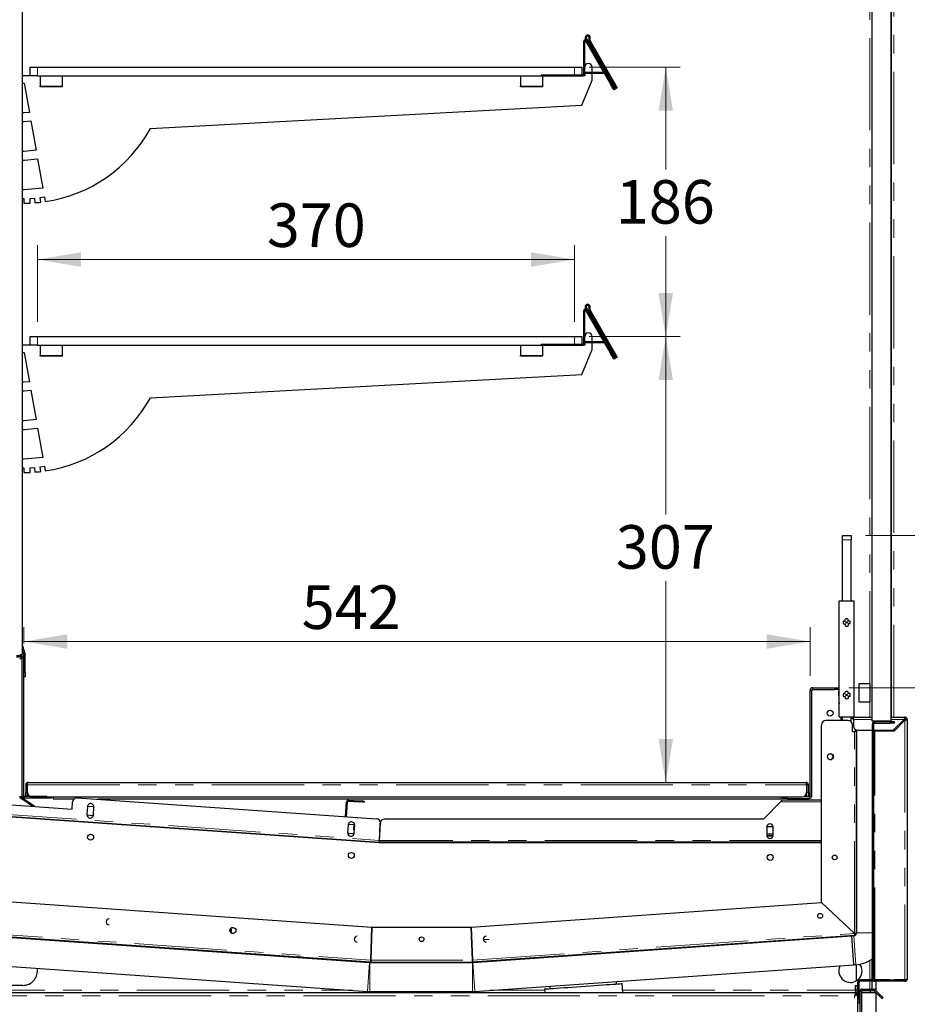
# Model space of a CAD drawing. Units: millimetres. Extents: x 0 to 586, y 0 to 420.
# Drawn here: x 37 to 98, y 138 to 206 of the extents above; entities that cross this region are included whole.
import ezdxf

# ---------------------------------------------------------------- set-up
doc = ezdxf.new("R2010")
doc.units = ezdxf.units.MM
doc.linetypes.add('PHANTOM', pattern=[12.7, 6.35, -1.27, 1.27, -1.27, 1.27, -1.27])
doc.styles.add('SLDTEXTSTYLE0', font='TXT', dxfattribs={"width": 0.605})
doc.dimstyles.new('SLDDIMSTYLE2', dxfattribs={"dimtxt": 3, "dimasz": 3, "dimexe": 0, "dimexo": 0.0625, "dimgap": 0.75, "dimtad": 0, "dimtih": 1, "dimtoh": 1, "dimdec": 0, "dimlfac": 10, "dimrnd": 1e-09, "dimzin": 12, "dimdsep": 46, "dimtxsty": 'SLDTEXTSTYLE0', "dimsah": 1, "dimcen": 0.09, "dimadec": 0, "dimazin": 3, "dimtfac": 1, "dimtofl": 0, "dimtmove": 0, "dimatfit": 3, "dimfxl": 0, "dimfrac": 2, "dimtolj": 1, "dimtzin": 12, "dimarcsym": 0})
doc.dimstyles.new('SLDDIMSTYLE3', dxfattribs={"dimtxt": 3, "dimasz": 3, "dimexe": 0, "dimexo": 0.0625, "dimgap": 0.75, "dimtad": 0, "dimtih": 1, "dimtoh": 1, "dimdec": 1, "dimlfac": 10, "dimrnd": 1e-09, "dimzin": 12, "dimdsep": 46, "dimtxsty": 'SLDTEXTSTYLE0', "dimsah": 1, "dimcen": 0.09, "dimadec": 0, "dimazin": 3, "dimtfac": 1, "dimtofl": 0, "dimtmove": 0, "dimatfit": 3, "dimfxl": 0, "dimfrac": 2, "dimtolj": 1, "dimtzin": 12, "dimarcsym": 0})
doc.dimstyles.new('SLDDIMSTYLE4', dxfattribs={"dimtxt": 3, "dimasz": 3, "dimexe": 0, "dimexo": 0.0625, "dimgap": 0.75, "dimtad": 0, "dimtih": 1, "dimtoh": 1, "dimdec": 1, "dimlfac": 10, "dimrnd": 1e-09, "dimzin": 12, "dimdsep": 46, "dimtxsty": 'SLDTEXTSTYLE0', "dimsah": 1, "dimcen": 0.09, "dimadec": 0, "dimazin": 3, "dimtfac": 1, "dimtmove": 0, "dimatfit": 0, "dimfxl": 0, "dimfrac": 2, "dimtolj": 1, "dimtzin": 12, "dimarcsym": 0})

# ---------------------------------------------------------------- blocks, each defined once
blk = doc.blocks.new('_D_12')
at = {"color": 7, "linetype": 'Continuous', "lineweight": 18}
for p, q in [((38.072, 185.4), (38.072, 190.7)), ((75.072, 185.4), (75.072, 190.7)), ((38.072, 189.7), (75.072, 189.7))]:
    blk.add_line(p, q, dxfattribs=at)
for points in [[(38.072, 189.7), (41.072, 189.2), (41.072, 190.2)], [(75.072, 189.7), (72.072, 190.2), (72.072, 189.2)]]:
    blk.add_solid(points, dxfattribs=at)
at = {"color": 7, "linetype": 'Continuous', "lineweight": 18, "insert": (53.875, 193.567), "char_height": 3, "attachment_point": 1, "style": 'SLDTEXTSTYLE0'}
blk.add_mtext('370', dxfattribs=at)
blk = doc.blocks.new('_D_13')
at = {"color": 7, "linetype": 'Continuous', "lineweight": 18}
for p, q in [((76.072, 202.95), (82.35, 202.95)), ((81.35, 202.95), (81.35, 195.91)), ((81.35, 184.4), (81.35, 191.306)), ((76.072, 184.4), (82.35, 184.4))]:
    blk.add_line(p, q, dxfattribs=at)
for points in [[(81.35, 202.95), (80.85, 199.95), (81.85, 199.95)], [(81.35, 184.4), (81.85, 187.4), (80.85, 187.4)]]:
    blk.add_solid(points, dxfattribs=at)
at = {"color": 7, "linetype": 'Continuous', "lineweight": 18, "insert": (77.913, 195.173), "char_height": 3, "attachment_point": 1, "style": 'SLDTEXTSTYLE0'}
blk.add_mtext('186', dxfattribs=at)
blk = doc.blocks.new('_D_14')
at = {"color": 7, "linetype": 'Continuous', "lineweight": 18}
for p, q in [((37.132, 163.24), (37.132, 164.386)), ((91.292, 161.02), (91.292, 164.386)), ((37.132, 163.386), (91.292, 163.386))]:
    blk.add_line(p, q, dxfattribs=at)
for points in [[(37.132, 163.386), (40.132, 162.886), (40.132, 163.886)], [(91.292, 163.386), (88.292, 163.886), (88.292, 162.886)]]:
    blk.add_solid(points, dxfattribs=at)
at = {"color": 7, "linetype": 'Continuous', "lineweight": 18, "insert": (56.28, 167.253), "char_height": 3, "attachment_point": 1, "style": 'SLDTEXTSTYLE0'}
blk.add_mtext('542', dxfattribs=at)
blk = doc.blocks.new('_D_15')
at = {"color": 7, "linetype": 'Continuous', "lineweight": 18}
for p, q in [((107.509, 170.7), (107.509, 176.7)), ((95.112, 170.7), (108.509, 170.7)), ((93.962, 160.2), (108.509, 160.2)), ((107.509, 160.2), (107.509, 154.2))]:
    blk.add_line(p, q, dxfattribs=at)
for points in [[(107.509, 170.7), (108.009, 173.7), (107.009, 173.7)], [(107.509, 160.2), (107.009, 157.2), (108.009, 157.2)]]:
    blk.add_solid(points, dxfattribs=at)
at = {"color": 7, "linetype": 'Continuous', "lineweight": 18, "insert": (104.071, 167.34), "char_height": 3, "attachment_point": 1, "style": 'SLDTEXTSTYLE0'}
blk.add_mtext('105', dxfattribs=at)
blk = doc.blocks.new('_D_16')
at = {"color": 7, "linetype": 'Continuous', "lineweight": 18}
for p, q in [((76.072, 184.4), (82.35, 184.4)), ((81.35, 184.4), (81.35, 172.139)), ((81.35, 153.68), (81.35, 167.535))]:
    blk.add_line(p, q, dxfattribs=at)
for points in [[(81.35, 184.4), (80.85, 181.4), (81.85, 181.4)], [(81.35, 153.68), (81.85, 156.68), (80.85, 156.68)]]:
    blk.add_solid(points, dxfattribs=at)
at = {"color": 7, "linetype": 'Continuous', "lineweight": 18, "insert": (77.913, 171.402), "char_height": 3, "attachment_point": 1, "style": 'SLDTEXTSTYLE0'}
blk.add_mtext('307', dxfattribs=at)

msp = doc.modelspace()

# ---------------------------------------------------------------- linework, layer by layer
at = {"color": 7, "linetype": 'Continuous', "lineweight": 25}
for p, q in [((96.872, 157.9), (96.872, 288.4)), ((95.572, 157.9), (95.572, 288.2)), ((96.892, 158.18), (96.892, 278.8)), ((37.032, 275.1), (37.032, 162.5)), ((75.888, 204.789), (75.823, 204.902)), ((77.896, 201.451), (75.883, 204.937)), ((75.702, 202.45), (75.702, 204.739)), ((75.772, 202.45), (75.772, 204.739)), ((75.828, 204.754), (77.522, 201.819)), ((75.888, 204.789), (77.582, 201.854)), ((76.076, 204.723), (77.948, 201.481)), ((76.137, 204.758), (78.008, 201.516)), ((37.572, 202.35), (37.572, 202.95)), ((37.572, 202.95), (38.072, 202.95)), ((38.072, 202.95), (75.072, 202.95)), ((75.072, 202.95), (75.572, 202.95)), ((75.572, 202.95), (75.572, 202.42)), ((76.272, 202.58), (76.272, 202.95)), ((37.572, 202.35), (37.032, 202.35)), ((38.072, 202.35), (37.572, 202.35)), ((38.072, 202.35), (75.072, 202.35)), ((38.272, 202.35), (38.272, 201.65)), ((39.772, 202.35), (39.772, 201.65)), ((71.356, 202.35), (71.356, 201.65)), ((72.772, 202.42), (75.672, 202.42)), ((72.772, 202.35), (75.672, 202.35)), ((72.856, 202.35), (72.856, 201.65)), ((75.772, 202.35), (75.672, 202.35)), ((75.772, 202.45), (75.772, 202.35)), ((77.082, 202.58), (75.8, 202.58)), ((75.8, 202.51), (75.8, 202.58)), ((77.105, 202.51), (75.8, 202.51)), ((76.272, 202.05), (76.272, 202.51)), ((37.032, 201.85), (37.172, 201.85)), ((37.172, 201.85), (37.527, 199.836)), ((38.272, 201.6), (38.272, 201.65)), ((39.772, 201.6), (38.272, 201.6)), ((39.772, 201.65), (39.772, 201.6)), ((71.356, 201.6), (71.356, 201.65)), ((72.856, 201.6), (71.356, 201.6)), ((72.856, 201.65), (72.856, 201.6)), ((75.572, 200.338), (76.272, 202.05)), ((77.835, 201.416), (77.799, 201.479)), ((77.835, 201.416), (77.896, 201.451)), ((77.948, 201.481), (78.008, 201.516)), ((77.832, 201.421), (77.772, 201.386)), ((45.856, 198.73), (75.572, 200.338)), ((37.172, 199.801), (37.032, 199.801)), ((37.527, 199.836), (37.172, 199.801)), ((37.032, 199.2), (37.172, 199.2)), ((37.172, 199.2), (37.631, 199.245)), ((37.631, 199.245), (37.986, 197.229)), ((37.172, 197.15), (37.032, 197.15)), ((37.986, 197.229), (37.172, 197.15)), ((37.032, 196.55), (37.182, 196.55)), ((37.182, 196.55), (38.091, 196.638)), ((38.091, 196.638), (38.448, 194.614)), ((37.172, 194.491), (37.032, 194.491)), ((38.448, 194.614), (37.172, 194.491)), ((38.257, 193.969), (38.552, 194.021)), ((38.552, 194.021), (38.611, 193.688)), ((37.032, 193.9), (37.147, 193.9)), ((37.147, 193.9), (37.147, 193.58)), ((37.147, 193.58), (37.579, 193.591)), ((37.566, 193.905), (37.864, 193.931)), ((37.579, 193.591), (37.566, 193.905)), ((37.864, 193.931), (37.893, 193.609)), ((38.299, 193.647), (38.257, 193.969)), ((75.702, 183.9), (75.702, 186.189)), ((75.772, 183.9), (75.772, 186.189)), ((75.888, 186.239), (75.823, 186.352)), ((75.828, 186.204), (77.522, 183.269)), ((77.896, 182.901), (75.883, 186.387)), ((75.888, 186.239), (77.582, 183.304)), ((76.076, 186.173), (77.948, 182.931)), ((76.137, 186.208), (78.008, 182.966)), ((37.572, 183.8), (37.572, 184.4)), ((37.572, 184.4), (38.072, 184.4)), ((38.072, 184.4), (75.072, 184.4)), ((72.772, 183.87), (75.672, 183.87)), ((75.072, 184.4), (75.572, 184.4)), ((75.572, 184.4), (75.572, 183.87)), ((75.772, 183.9), (75.772, 183.8)), ((75.8, 183.96), (75.8, 184.03)), ((77.082, 184.03), (75.8, 184.03)), ((77.105, 183.96), (75.8, 183.96)), ((76.272, 184.03), (76.272, 184.4)), ((76.272, 183.5), (76.272, 183.96)), ((37.572, 183.8), (37.032, 183.8)), ((37.032, 183.3), (37.172, 183.3)), ((37.172, 183.3), (37.527, 181.286)), ((38.072, 183.8), (37.572, 183.8)), ((38.072, 183.8), (75.072, 183.8)), ((38.272, 183.8), (38.272, 183.1)), ((39.772, 183.8), (39.772, 183.1)), ((71.356, 183.8), (71.356, 183.1)), ((72.772, 183.8), (75.672, 183.8)), ((72.856, 183.8), (72.856, 183.1)), ((75.572, 181.788), (76.272, 183.5)), ((75.772, 183.8), (75.672, 183.8)), ((38.272, 183.05), (38.272, 183.1)), ((39.772, 183.05), (38.272, 183.05)), ((39.772, 183.1), (39.772, 183.05)), ((71.356, 183.05), (71.356, 183.1)), ((72.856, 183.05), (71.356, 183.05)), ((72.856, 183.1), (72.856, 183.05)), ((77.832, 182.871), (77.772, 182.836)), ((77.835, 182.866), (77.799, 182.929)), ((77.835, 182.866), (77.896, 182.901)), ((77.948, 182.931), (78.008, 182.966)), ((45.856, 180.18), (75.572, 181.788)), ((37.172, 181.251), (37.032, 181.251)), ((37.527, 181.286), (37.172, 181.251)), ((37.032, 180.65), (37.172, 180.65)), ((37.172, 180.65), (37.631, 180.695)), ((37.631, 180.695), (37.986, 178.679)), ((37.172, 178.6), (37.032, 178.6)), ((37.986, 178.679), (37.172, 178.6)), ((37.032, 178), (37.182, 178)), ((37.182, 178), (38.091, 178.088)), ((38.091, 178.088), (38.448, 176.064)), ((37.172, 175.941), (37.032, 175.941)), ((38.448, 176.064), (37.172, 175.941)), ((37.032, 175.35), (37.147, 175.35)), ((37.147, 175.35), (37.147, 175.03)), ((37.147, 175.03), (37.579, 175.041)), ((37.566, 175.355), (37.864, 175.381)), ((37.579, 175.041), (37.566, 175.355)), ((37.864, 175.381), (37.893, 175.059)), ((38.257, 175.419), (38.552, 175.471)), ((38.299, 175.097), (38.257, 175.419)), ((38.552, 175.471), (38.611, 175.138)), ((93.512, 170.7), (94.112, 170.7)), ((93.512, 170.4), (93.512, 170.7)), ((93.512, 166.2), (93.512, 170.4)), ((94.112, 170.7), (94.112, 170.4)), ((94.112, 166.2), (94.112, 170.4)), ((93.297, 158.2), (93.297, 166.2)), ((93.297, 166.2), (94.327, 166.2)), ((94.327, 158.2), (94.327, 166.2)), ((37.032, 162.806), (37.13, 162.439)), ((37.034, 163.185), (37.226, 162.465)), ((36.972, 162.4), (36.632, 162.4)), ((36.972, 162.3), (36.632, 162.3)), ((36.852, 162.5), (37.032, 162.5)), ((37.032, 162.2), (36.852, 162.2)), ((37.032, 152.76), (37.032, 162.24)), ((37.132, 161.245), (37.132, 162.424)), ((37.132, 152.76), (37.132, 162.24)), ((37.232, 161.245), (37.232, 162.424)), ((37.132, 160.945), (37.132, 161.245)), ((37.232, 160.945), (37.132, 160.945)), ((37.232, 161.245), (37.232, 160.945)), ((91.472, 160.2), (92.962, 160.2)), ((91.472, 160.08), (92.962, 160.08)), ((92.962, 160.2), (93.262, 160.2)), ((93.262, 160.08), (92.962, 160.08)), ((93.262, 160.2), (93.262, 160.08)), ((93.262, 160.2), (93.297, 160.2)), ((93.262, 160.08), (93.297, 160.08)), ((94.662, 160.5), (95.412, 160.5)), ((94.662, 159.2), (94.662, 160.5)), ((95.412, 160.5), (95.412, 159.2)), ((91.292, 152.76), (91.292, 160.02)), ((91.412, 152.76), (91.412, 160.02)), ((93.282, 159.966), (93.297, 159.966)), ((93.282, 159.666), (93.282, 159.966)), ((93.282, 159.666), (93.282, 159.173)), ((93.285, 159.138), (93.297, 159.088)), ((95.412, 159.2), (94.662, 159.2)), ((93.297, 158.2), (94.327, 158.2)), ((93.412, 158.2), (93.412, 157.95)), ((93.512, 157.95), (93.512, 158.2)), ((94.112, 157.874), (94.112, 158.2)), ((94.272, 158.18), (95.572, 158.18)), ((94.272, 158.02), (94.272, 158.18)), ((96.872, 158.18), (97.822, 158.18)), ((97.822, 158.08), (97.822, 158.18)), ((92.082, 145.398), (92.082, 157.65)), ((93.912, 157.95), (92.382, 157.95)), ((94.212, 157.18), (94.212, 157.65)), ((94.272, 158.02), (94.272, 157.58)), ((96.872, 157.9), (95.572, 157.9)), ((95.582, 140.148), (95.582, 157.71)), ((95.682, 140.148), (95.682, 157.71)), ((95.742, 157.87), (96.782, 157.87)), ((95.742, 157.77), (96.782, 157.77)), ((96.782, 157.87), (97.082, 157.87)), ((97.082, 157.77), (96.782, 157.77)), ((97.022, 157.28), (97.762, 158.02)), ((97.822, 157.96), (97.082, 157.22)), ((97.082, 157.87), (97.082, 157.77)), ((97.982, 158.02), (97.882, 158.02)), ((97.982, 158.02), (97.982, 140.14)), ((94.212, 157.18), (94.352, 157.18)), ((94.482, 157.18), (94.352, 157.18)), ((94.412, 157.327), (94.412, 157.18)), ((94.482, 157.294), (94.482, 157.18)), ((94.482, 143.281), (94.482, 157.18)), ((94.487, 157.293), (94.487, 143.315)), ((94.572, 157.28), (95.582, 157.28)), ((95.682, 157.28), (97.022, 157.28)), ((95.742, 157.22), (95.682, 157.22)), ((97.082, 157.22), (95.742, 157.22)), ((96.487, 157.28), (96.487, 157.22)), ((37.272, 153.52), (37.272, 152.98)), ((37.372, 153.52), (37.372, 152.98)), ((37.392, 152.98), (37.392, 153.52)), ((37.432, 153.68), (91.012, 153.68)), ((91.051, 153.52), (91.051, 152.98)), ((91.072, 152.98), (91.072, 153.52)), ((91.172, 152.98), (91.172, 153.52)), ((36.852, 152.7), (37.032, 152.7)), ((36.913, 152.596), (36.952, 152.654)), ((37.032, 152.76), (37.032, 152.7)), ((38.732, 152.7), (37.192, 152.7)), ((37.272, 152.7), (37.272, 152.98)), ((37.372, 152.98), (37.372, 152.7)), ((37.692, 152.68), (90.751, 152.68)), ((39.032, 152.68), (39.032, 152.6)), ((39.172, 152.52), (39.172, 152.68)), ((40.815, 152.618), (61.437, 151.176)), ((89.272, 152.68), (89.272, 152.52)), ((89.412, 152.58), (89.412, 152.68)), ((90.859, 152.7), (91.232, 152.7)), ((91.072, 152.7), (91.072, 152.98)), ((91.172, 152.98), (91.172, 152.7)), ((34.774, 152.239), (40.46, 151.841)), ((37.751, 152.03), (37.162, 152.428)), ((38.732, 152.6), (37.192, 152.6)), ((37.891, 152.021), (37.201, 152.486)), ((39.032, 152.6), (38.732, 152.6)), ((40.572, 152.52), (39.172, 152.52)), ((40.46, 151.841), (40.495, 152.34)), ((41.522, 152.012), (41.483, 151.464)), ((41.519, 151.967), (41.577, 152.054)), ((41.577, 152.054), (41.946, 152.028)), ((41.932, 151.432), (41.971, 151.981)), ((41.946, 152.028), (41.97, 151.978)), ((89.272, 152.52), (42.211, 152.52)), ((59.3, 151.325), (59.372, 152.349)), ((59.37, 151.321), (59.441, 152.344)), ((59.505, 152.399), (60.274, 152.346)), ((59.51, 152.469), (60.278, 152.416)), ((60.578, 152.395), (60.573, 152.325)), ((89.329, 152.409), (88.079, 151.159)), ((89.329, 152.479), (89.329, 152.409)), ((89.329, 152.479), (92.082, 152.479)), ((89.329, 152.409), (89.329, 152.349)), ((89.712, 152.58), (89.412, 152.58)), ((89.712, 152.58), (91.232, 152.58)), ((61.644, 149.518), (34.362, 151.426)), ((34.419, 151.461), (61.625, 149.559)), ((41.532, 151.416), (41.487, 151.51)), ((41.901, 151.39), (41.532, 151.416)), ((41.933, 151.437), (41.901, 151.39)), ((59.478, 150.757), (59.44, 150.208)), ((59.475, 150.712), (59.533, 150.799)), ((59.533, 150.799), (59.876, 150.775)), ((59.875, 150.77), (59.836, 150.452)), ((59.888, 150.177), (59.927, 150.725)), ((61.632, 149.689), (61.673, 150.869)), ((61.634, 149.689), (61.715, 150.856)), ((88.079, 151.159), (61.973, 151.159)), ((88.304, 150.562), (88.355, 150.649)), ((88.304, 150.604), (88.304, 150.054)), ((88.355, 150.649), (88.724, 150.649)), ((88.724, 150.649), (88.754, 150.596)), ((88.754, 150.054), (88.754, 150.604)), ((59.489, 150.16), (59.443, 150.254)), ((59.857, 150.134), (59.489, 150.16)), ((59.889, 150.181), (59.857, 150.134)), ((88.754, 150.111), (88.304, 150.111)), ((88.309, 150.011), (88.75, 150.011)), ((88.355, 150.009), (88.353, 150.011)), ((88.724, 150.009), (88.355, 150.009)), ((88.726, 150.011), (88.724, 150.009)), ((60.265, 149.654), (60.262, 149.615)), ((60.641, 149.588), (60.644, 149.628)), ((61.324, 149.58), (61.622, 149.559)), ((61.577, 149.562), (61.574, 149.523)), ((61.599, 149.521), (61.601, 149.561)), ((92.082, 149.559), (61.632, 149.559)), ((61.632, 149.559), (61.632, 149.519)), ((92.082, 149.518), (61.644, 149.518)), ((62.629, 149.518), (62.629, 149.559)), ((63.639, 149.559), (63.639, 149.518)), ((64.019, 149.518), (64.019, 149.559)), ((67.912, 149.559), (67.823, 149.518)), ((69.522, 149.518), (69.432, 149.559)), ((74.629, 149.559), (74.629, 149.518)), ((87.589, 149.559), (87.589, 149.518)), ((87.659, 149.559), (87.659, 149.518)), ((34.362, 145.581), (61.113, 143.71)), ((67.95, 143.71), (92.081, 145.398)), ((94.351, 143.281), (92.081, 145.398)), ((92.082, 145.398), (94.352, 143.281)), ((32.082, 143.335), (61.025, 141.311)), ((32.143, 143.295), (60.95, 141.281)), ((61.034, 141.44), (61.113, 143.71)), ((61.113, 143.71), (61.034, 141.44)), ((61.113, 143.71), (67.95, 143.71)), ((68.029, 141.44), (67.95, 143.71)), ((67.95, 143.71), (68.029, 141.44)), ((68.039, 141.311), (94.361, 143.151)), ((94.3, 143.116), (94.161, 143.106)), ((94.356, 143.221), (94.361, 143.151)), ((94.412, 143.281), (94.482, 143.281)), ((68.064, 141.281), (94.161, 143.106)), ((69.18, 142.841), (68.785, 142.868)), ((94.3, 141.111), (94.161, 143.106)), ((78.413, 142.005), (78.411, 142.036)), ((32.003, 141.3), (60.81, 139.286)), ((55.964, 141.662), (55.964, 141.665)), ((56.263, 141.641), (60.741, 141.327)), ((60.741, 141.327), (60.783, 141.328)), ((60.932, 141.31), (60.932, 141.282)), ((60.932, 141.31), (61.034, 141.31)), ((60.964, 141.28), (68.05, 141.28)), ((61.029, 141.381), (61.025, 141.311)), ((61.034, 141.441), (61.034, 141.441)), ((61.034, 141.38), (61.034, 141.31)), ((61.034, 141.31), (68.029, 141.31)), ((68.029, 141.38), (68.029, 141.31)), ((68.029, 141.31), (68.132, 141.31)), ((68.034, 141.381), (68.039, 141.311)), ((68.132, 141.286), (68.132, 141.31)), ((68.203, 139.286), (94.3, 141.111)), ((70.588, 141.489), (70.814, 141.473)), ((94.44, 141.12), (94.3, 141.111)), ((94.462, 141.122), (94.462, 140.002)), ((95.572, 140.08), (95.572, 141.529)), ((77.966, 139.8), (77.954, 139.968)), ((78.384, 139.2), (78.34, 139.826)), ((94.582, 138.78), (94.582, 139.92)), ((94.682, 138.78), (94.682, 139.92)), ((95.596, 140.08), (94.742, 140.08)), ((97.822, 139.98), (94.742, 139.98)), ((95.572, 139.45), (95.572, 139.98)), ((95.593, 140.088), (95.582, 140.088)), ((96.782, 140.088), (95.742, 140.088)), ((96.782, 139.988), (95.742, 139.988)), ((95.852, 139.32), (95.852, 139.98)), ((96.782, 140.088), (97.082, 140.088)), ((97.082, 139.988), (96.782, 139.988)), ((97.082, 140.088), (97.082, 139.988)), ((97.822, 140.088), (97.082, 140.088)), ((97.822, 140.08), (97.082, 140.08)), ((30.909, 139.2), (94.434, 139.2)), ((37.072, 139.7), (34.572, 139.7)), ((60.964, 139.28), (68.05, 139.28)), ((62.062, 139.28), (62.142, 139.2)), ((66.922, 139.2), (67.002, 139.28)), ((73.003, 139.453), (73.021, 139.2)), ((73.365, 139.647), (73.377, 139.479)), ((94.419, 139.063), (94.452, 139.063)), ((94.422, 139.7), (94.522, 139.7)), ((94.422, 139.4), (94.422, 139.7)), ((94.422, 139.4), (94.422, 139.2)), ((94.422, 139.065), (94.422, 139.063)), ((94.434, 139.2), (94.434, 139.08)), ((94.572, 139.063), (94.452, 139.063)), ((94.522, 139.7), (94.522, 139.4)), ((94.522, 139.4), (94.522, 139.063)), ((94.522, 139.2), (94.582, 139.2)), ((94.572, 139.063), (94.572, 139.2)), ((94.572, 105.738), (94.572, 139.063)), ((94.682, 139.2), (94.722, 139.2)), ((94.722, 139.29), (94.722, 137.175)), ((94.822, 139.29), (94.822, 137.175)), ((94.822, 139.2), (95.83, 139.2)), ((94.882, 139.45), (95.655, 139.45)), ((94.882, 139.35), (95.655, 139.35)), ((95.454, 139.2), (95.454, 139.3)), ((95.572, 139.318), (95.472, 139.318)), ((95.572, 139.318), (95.572, 139.35)), ((95.698, 139.333), (96.034, 138.997)), ((95.768, 139.404), (96.104, 139.068)), ((95.852, 136.12), (95.852, 139.179)), ((94.582, 138.48), (94.582, 138.78)), ((94.682, 138.48), (94.582, 138.48)), ((94.682, 138.78), (94.682, 138.48)), ((96.317, 138.855), (96.246, 138.785))]:
    msp.add_line(p, q, dxfattribs=at)
at = {"color": 8, "linetype": 'PHANTOM', "lineweight": 18}
for p, q in [((95.412, 160.5), (95.412, 279.25)), ((97.052, 158.18), (97.052, 278.8)), ((75.883, 204.937), (75.823, 204.902)), ((76.068, 204.943), (76.131, 204.912)), ((75.772, 204.739), (75.702, 204.739)), ((75.888, 204.789), (75.828, 204.754)), ((76.137, 204.758), (76.076, 204.723)), ((38.072, 202.95), (38.072, 202.35)), ((75.072, 202.35), (75.072, 202.95)), ((72.772, 202.42), (72.772, 202.35)), ((75.672, 202.35), (75.672, 202.42)), ((75.702, 202.45), (75.772, 202.45)), ((77.105, 202.51), (77.105, 202.54)), ((38.272, 201.65), (39.772, 201.65)), ((71.356, 201.65), (72.856, 201.65)), ((77.522, 201.819), (77.582, 201.854)), ((75.772, 186.189), (75.702, 186.189)), ((75.883, 186.387), (75.823, 186.352)), ((75.888, 186.239), (75.828, 186.204)), ((76.068, 186.393), (76.131, 186.362)), ((76.137, 186.208), (76.076, 186.173)), ((38.072, 184.4), (38.072, 183.8)), ((72.772, 183.87), (72.772, 183.8)), ((75.072, 183.8), (75.072, 184.4)), ((75.672, 183.8), (75.672, 183.87)), ((75.702, 183.9), (75.772, 183.9)), ((77.105, 183.96), (77.105, 183.99)), ((77.522, 183.269), (77.582, 183.304)), ((38.272, 183.1), (39.772, 183.1)), ((71.356, 183.1), (72.856, 183.1)), ((94.112, 170.4), (93.512, 170.4)), ((37.034, 163.185), (37.032, 163.184)), ((36.972, 162.3), (36.972, 162.4)), ((37.132, 162.24), (37.032, 162.24)), ((37.226, 162.465), (37.13, 162.439)), ((37.232, 162.424), (37.132, 162.424)), ((37.132, 161.245), (37.232, 161.245)), ((91.472, 160.2), (91.472, 160.08)), ((92.962, 160.08), (92.962, 160.2)), ((91.412, 160.02), (91.292, 160.02)), ((93.297, 159.666), (93.282, 159.666)), ((93.282, 159.173), (93.297, 159.173)), ((93.297, 159.141), (93.285, 159.138)), ((95.412, 158.18), (95.412, 159.2)), ((95.572, 158.02), (94.272, 158.02)), ((95.682, 157.71), (95.582, 157.71)), ((95.742, 157.77), (95.742, 157.87)), ((96.782, 157.77), (96.782, 157.87)), ((97.762, 158.02), (96.872, 158.02)), ((97.822, 157.96), (97.822, 140.088)), ((94.352, 143.281), (94.352, 157.18)), ((95.742, 140.088), (95.742, 157.22)), ((37.272, 153.52), (37.372, 153.52)), ((37.392, 153.52), (91.051, 153.52)), ((91.172, 153.52), (91.072, 153.52)), ((37.032, 152.76), (37.132, 152.76)), ((37.192, 152.7), (37.192, 152.6)), ((37.272, 152.98), (37.372, 152.98)), ((38.732, 152.6), (38.732, 152.7)), ((89.712, 152.68), (89.712, 152.58)), ((91.072, 152.98), (91.172, 152.98)), ((91.232, 152.58), (91.232, 152.7)), ((91.292, 152.76), (91.412, 152.76)), ((37.201, 152.486), (37.162, 152.428)), ((59.441, 152.344), (59.372, 152.349)), ((59.505, 152.399), (59.51, 152.469)), ((60.274, 152.346), (60.278, 152.416)), ((89.329, 152.349), (92.082, 152.349)), ((34.428, 151.591), (61.634, 149.689)), ((92.082, 149.689), (61.632, 149.689)), ((62.929, 149.559), (62.929, 149.518)), ((74.329, 149.518), (74.329, 149.559)), ((32.092, 143.464), (61.034, 141.44)), ((68.029, 141.44), (94.351, 143.281)), ((94.44, 141.12), (94.3, 143.116)), ((94.487, 143.315), (95.582, 143.315)), ((56.263, 141.644), (56.263, 141.641)), ((60.741, 141.327), (60.741, 141.331)), ((60.81, 139.286), (60.95, 141.281)), ((60.964, 141.28), (60.964, 139.28)), ((61.034, 141.44), (68.029, 141.44)), ((68.05, 139.28), (68.05, 141.28)), ((68.064, 141.281), (68.203, 139.286)), ((95.412, 140.08), (95.412, 141.425)), ((94.682, 139.92), (94.582, 139.92)), ((94.742, 139.98), (94.742, 140.08)), ((95.412, 139.45), (95.412, 139.98)), ((95.682, 140.148), (95.582, 140.148)), ((95.742, 140.088), (95.742, 139.988)), ((96.782, 139.988), (96.782, 140.088)), ((97.822, 139.98), (97.822, 140.08)), ((32.232, 139.36), (59.743, 139.36)), ((69.27, 139.36), (73.01, 139.36)), ((78.373, 139.36), (94.422, 139.36)), ((94.522, 139.4), (94.422, 139.4)), ((94.522, 139.36), (94.582, 139.36)), ((94.682, 139.36), (94.738, 139.36)), ((94.822, 139.29), (94.722, 139.29)), ((94.882, 139.35), (94.882, 139.45)), ((95.655, 139.35), (95.655, 139.45)), ((95.698, 139.333), (95.768, 139.404)), ((96.034, 138.997), (96.104, 139.068)), ((30.992, 138.98), (94.352, 138.98)), ((94.352, 105.82), (94.352, 138.98)), ((94.582, 138.78), (94.682, 138.78))]:
    msp.add_line(p, q, dxfattribs=at)
at = {"color": 7, "linetype": 'Continuous', "lineweight": 25, "flags": 128}
for points in [[(77.772, 201.386), (77.767, 201.395), (77.753, 201.419), (77.729, 201.459), (77.698, 201.513), (77.66, 201.579), (77.617, 201.654), (77.57, 201.735), (77.522, 201.819)], [(77.582, 201.854), (77.631, 201.77), (77.678, 201.689), (77.721, 201.614), (77.759, 201.548), (77.79, 201.494), (77.799, 201.479)], [(77.772, 182.836), (77.767, 182.845), (77.753, 182.869), (77.729, 182.909), (77.698, 182.963), (77.66, 183.029), (77.617, 183.104), (77.57, 183.185), (77.522, 183.269)], [(77.582, 183.304), (77.631, 183.22), (77.678, 183.139), (77.721, 183.064), (77.759, 182.998), (77.79, 182.944), (77.799, 182.929)], [(37.392, 153.52), (37.392, 153.548), (37.394, 153.575), (37.397, 153.6), (37.401, 153.623), (37.406, 153.643), (37.412, 153.659), (37.418, 153.671), (37.425, 153.678), (37.432, 153.68)], [(36.952, 152.654), (36.957, 152.65), (36.971, 152.641), (36.994, 152.625), (37.025, 152.605), (37.063, 152.579), (37.106, 152.55), (37.152, 152.519), (37.201, 152.486)], [(37.162, 152.428), (37.113, 152.461), (37.066, 152.492), (37.023, 152.521), (36.986, 152.547), (36.955, 152.567), (36.932, 152.583), (36.918, 152.592), (36.913, 152.596)], [(60.573, 152.325), (60.567, 152.325), (60.55, 152.326), (60.522, 152.328), (60.485, 152.331), (60.44, 152.334), (60.388, 152.338), (60.332, 152.342), (60.274, 152.346)], [(60.278, 152.416), (60.337, 152.411), (60.393, 152.408), (60.445, 152.404), (60.49, 152.401), (60.527, 152.398), (60.555, 152.396), (60.572, 152.395), (60.578, 152.395)], [(59.901, 150.792), (59.92, 150.791), (59.922, 150.791)], [(59.906, 150.421), (59.878, 150.423), (59.859, 150.424), (59.859, 150.424)], [(61.59, 149.522), (61.58, 149.56), (61.579, 149.562)], [(61.625, 149.559), (61.624, 149.558), (61.624, 149.554), (61.624, 149.549), (61.623, 149.541), (61.623, 149.532), (61.622, 149.522), (61.622, 149.52)], [(61.625, 149.559), (61.625, 149.562), (61.625, 149.569), (61.626, 149.581), (61.627, 149.597), (61.629, 149.617), (61.63, 149.639), (61.632, 149.663), (61.634, 149.689)], [(94.487, 143.315), (94.483, 143.278), (94.481, 143.268)], [(56.263, 141.641), (56.204, 141.645), (56.148, 141.649), (56.097, 141.652), (56.051, 141.655), (56.014, 141.658), (55.986, 141.66), (55.969, 141.661), (55.964, 141.662)], [(73.003, 139.453), (73.021, 139.454), (73.075, 139.458), (73.164, 139.464), (73.287, 139.472), (73.442, 139.483), (73.627, 139.496), (73.84, 139.511), (74.078, 139.528), (74.337, 139.546), (74.615, 139.565), (74.906, 139.586), (75.208, 139.607), (75.516, 139.628), (75.827, 139.65), (76.135, 139.672), (76.437, 139.693), (76.729, 139.713), (77.006, 139.732), (77.265, 139.751), (77.503, 139.767), (77.716, 139.782), (77.901, 139.795), (78.056, 139.806), (78.179, 139.815), (78.268, 139.821), (78.322, 139.825), (78.34, 139.826), (78.34, 139.826)], [(94.434, 139.2), (94.433, 139.197), (94.429, 139.187), (94.423, 139.171), (94.415, 139.149), (94.404, 139.122), (94.393, 139.09), (94.38, 139.056), (94.366, 139.019), (94.352, 138.98)], [(94.434, 139.08), (94.433, 139.079), (94.429, 139.074), (94.423, 139.067), (94.415, 139.057), (94.404, 139.045), (94.393, 139.03), (94.38, 139.015), (94.366, 138.998), (94.352, 138.98)], [(94.352, 138.98), (94.39, 138.995), (94.427, 139.009), (94.462, 139.022), (94.493, 139.033), (94.52, 139.044), (94.542, 139.052), (94.558, 139.058), (94.568, 139.062), (94.572, 139.063)], [(94.352, 138.98), (94.371, 138.997), (94.39, 139.012), (94.407, 139.026), (94.422, 139.039), (94.435, 139.049), (94.444, 139.057), (94.45, 139.061), (94.452, 139.063)], [(95.412, 139.36), (95.419, 139.333), (95.426, 139.306), (95.433, 139.28), (95.439, 139.258), (95.444, 139.238), (95.448, 139.222), (95.451, 139.21), (95.453, 139.203), (95.454, 139.2)], [(95.412, 139.36), (95.42, 139.349), (95.428, 139.338), (95.435, 139.327), (95.441, 139.318), (95.447, 139.311), (95.451, 139.305), (95.453, 139.302), (95.454, 139.3)], [(95.472, 139.318), (95.471, 139.319), (95.468, 139.321), (95.464, 139.324), (95.458, 139.328), (95.45, 139.333), (95.442, 139.339), (95.432, 139.346), (95.426, 139.35)], [(95.572, 139.318), (95.569, 139.319), (95.562, 139.321), (95.55, 139.324), (95.534, 139.328), (95.514, 139.333), (95.492, 139.339), (95.466, 139.346), (95.449, 139.35)], [(96.104, 139.068), (96.146, 139.026), (96.186, 138.986), (96.222, 138.95), (96.254, 138.918), (96.281, 138.891), (96.3, 138.872), (96.312, 138.86), (96.317, 138.855)], [(96.246, 138.785), (96.242, 138.789), (96.23, 138.801), (96.21, 138.821), (96.184, 138.847), (96.152, 138.879), (96.115, 138.916), (96.075, 138.956), (96.034, 138.997)]]:
    msp.add_lwpolyline(points, dxfattribs=at)
at = {"color": 8, "linetype": 'PHANTOM', "lineweight": 18, "flags": 128}
for points in [[(59.926, 150.767), (59.892, 150.769), (59.875, 150.77)], [(59.836, 150.452), (59.84, 150.452), (59.876, 150.449), (59.907, 150.447)]]:
    msp.add_lwpolyline(points, dxfattribs=at)
at = {"color": 7, "linetype": 'Continuous', "lineweight": 25}
for centre, radius in [((93.812, 164.7), 0.05), ((93.812, 159.7), 0.05), ((92.672, 158.45), 0.205), ((92.692, 155.45), 0.205), ((41.74, 149.908), 0.205), ((59.696, 148.652), 0.205), ((88.542, 148.518), 0.205), ((92.982, 148.518), 0.165), ((91.984, 144.489), 0.165), ((51.542, 143.477), 0.205), ((64.532, 142.88), 0.165)]:
    msp.add_circle(centre, radius, dxfattribs=at)
for centre, radius, start, end in [((75.802, 204.739), 0.1, 30, 180), ((75.974, 204.989), 0.175, 333.88461, 210), ((75.974, 204.989), 0.105, 333.88461, 210), ((76.279, 204.84), 0.234, 153.88461, 210), ((76.279, 204.84), 0.164, 153.88461, 210), ((75.802, 204.739), 0.03, 30, 180), ((76.022, 202.95), 0.25, 0, 180), ((75.672, 202.45), 0.1, 270, 0), ((75.672, 202.45), 0.03, 270, 0), ((77.105, 202.48), 0.03, 60, 90), ((37.172, 203.483), 9.9, 278.35957, 331.30847), ((37.172, 203.483), 9.9, 274.17673, 276.53935), ((75.974, 186.439), 0.175, 333.88461, 210), ((75.974, 186.439), 0.105, 333.88461, 210), ((75.802, 186.189), 0.1, 30, 180), ((75.802, 186.189), 0.03, 30, 180), ((76.279, 186.29), 0.234, 153.88461, 210), ((76.279, 186.29), 0.164, 153.88461, 210), ((76.022, 184.4), 0.25, 0, 180), ((75.672, 183.9), 0.1, 270, 0), ((75.672, 183.9), 0.03, 270, 0), ((77.105, 183.93), 0.03, 60, 90), ((37.172, 184.933), 9.9, 278.35957, 331.30847), ((37.172, 184.933), 9.9, 274.17673, 276.53935), ((93.812, 164.7), 0.25, 66.42182, 113.57818), ((93.812, 164.7), 0.25, 156.42182, 203.57818), ((93.812, 164.7), 0.25, 246.42182, 293.57818), ((93.812, 164.7), 0.25, 336.42182, 23.57818), ((37.092, 163.2), 0.06, 180, 195), ((36.972, 162.24), 0.16, 360, 90), ((36.972, 162.24), 0.06, 0, 90), ((37.072, 162.424), 0.06, 0, 15), ((37.072, 162.424), 0.16, 0, 15), ((91.472, 160.02), 0.18, 90, 180), ((91.472, 160.02), 0.06, 90, 180), ((93.812, 159.7), 0.25, 156.42182, 203.57818), ((93.812, 159.7), 0.25, 66.42182, 113.57818), ((93.812, 159.7), 0.25, 246.42182, 293.57818), ((93.812, 159.7), 0.25, 336.42182, 23.57818), ((93.442, 159.173), 0.16, 180, 192.5), ((97.822, 158.02), 0.16, 0, 90), ((97.822, 158.02), 0.06, 0, 90), ((92.382, 157.65), 0.3, 90, 180), ((93.912, 157.65), 0.3, 0, 90), ((94.572, 157.58), 0.3, 180, 270), ((95.742, 157.71), 0.16, 90, 180), ((95.742, 157.71), 0.06, 90, 180), ((92.672, 155.45), 0.205, 272.79603, 87.20397), ((37.432, 153.52), 0.16, 90, 180), ((37.432, 153.52), 0.06, 129.40097, 180), ((91.012, 153.52), 0.16, 0, 90), ((91.012, 153.52), 0.06, 0, 50.59903), ((36.986, 152.703), 0.13, 181.30717, 236), ((36.986, 152.703), 0.06, 182.83311, 236), ((37.192, 152.76), 0.16, 180, 270), ((37.192, 152.76), 0.06, 180, 270), ((37.692, 152.98), 0.3, 180, 270), ((40.794, 152.319), 0.3, 86, 176), ((90.751, 152.98), 0.3, 270, 0), ((91.232, 152.76), 0.18, 270, 0), ((91.232, 152.76), 0.06, 270, 0), ((41.746, 151.997), 0.225, 356, 176), ((59.501, 152.34), 0.13, 86, 176), ((59.501, 152.34), 0.06, 86, 176), ((41.708, 151.448), 0.225, 176, 356), ((59.702, 150.741), 0.225, 356, 176), ((59.9, 150.767), 0.025, 86, 173), ((61.416, 150.877), 0.3, 356, 86), ((61.973, 150.859), 0.3, 90, 178), ((88.529, 150.604), 0.225, 0, 180), ((59.664, 150.192), 0.225, 176, 356), ((59.861, 150.449), 0.025, 173, 266), ((88.529, 150.054), 0.225, 180, 0), ((61.632, 149.689), 0.13, 266, 270), ((61.632, 149.689), 0.06, 266, 270.02389), ((43.011, 144.075), 0.205, 91.39674, 268.6033), ((51.552, 143.477), 0.205, 91.39458, 268.60557), ((50.806, 143.499), 0.625, 344.45195, 12.25257), ((50.806, 143.499), 0.635, 343.98446, 12.72006), ((94.287, 143.315), 0.2, 274, 318.39407), ((94.352, 143.281), 0.06, 274, 0), ((94.352, 143.281), 0.13, 274, 0), ((60.094, 142.88), 0.205, 91.39774, 268.60226), ((68.989, 142.88), 0.205, 91.39774, 268.60226), ((60.964, 141.48), 0.2, 266, 270), ((61.034, 141.44), 0.13, 266, 270), ((61.034, 141.44), 0.06, 266, 270), ((68.029, 141.44), 0.06, 270, 274), ((68.029, 141.44), 0.13, 270, 274), ((68.05, 141.48), 0.2, 270, 274), ((94.072, 140.7), 0.8, 180, 35.02465), ((94.287, 143.315), 2.2, 274, 306.0603), ((37.072, 140.7), 1, 270, 10.16532), ((94.072, 140.7), 0.8, 154.55241, 180), ((94.742, 139.92), 0.16, 90, 180), ((94.742, 139.92), 0.06, 90, 180), ((95.742, 140.148), 0.16, 180, 270), ((95.742, 140.148), 0.06, 180, 270), ((60.964, 141.48), 2.2, 266, 270), ((68.05, 141.48), 2.2, 270, 274), ((94.882, 139.29), 0.16, 90, 180), ((94.882, 139.29), 0.06, 90, 180), ((95.655, 139.29), 0.16, 45, 90), ((95.655, 139.29), 0.06, 45, 90)]:
    msp.add_arc(centre, radius, start, end, dxfattribs=at)
for centre, major_axis, ratio, start_param, end_param in [((91.012, 153.52), (0, 0.16), 0.248699, 4.712389, 6.283185), ((94.352, 143.281), (-0.009, 0.13), 0.000526, 1.570796, 3.141593), ((94.352, 143.281), (-0.0042, 0.0599), 0.001139, 1.570796, 3.141593), ((94.352, 143.281), (0.13, 0), 0.000526, 0, 1.570796), ((94.352, 143.281), (0.06, 0), 0.001139, 0, 1.570796), ((61.034, 141.44), (0.009, 0.13), 0.000385, 1.570796, 3.141593), ((61.034, 141.44), (0.0042, 0.0599), 0.000834, 1.570796, 3.141593), ((61.034, 141.44), (0, 0.13), 0.000385, 3.141593, 4.712389), ((61.034, 141.44), (0, 0.06), 0.000834, 3.141593, 4.712389), ((68.029, 141.44), (0, 0.13), 0.000385, 1.570796, 3.141593), ((68.029, 141.44), (-0.009, 0.13), 0.000385, 3.141593, 4.712389), ((68.029, 141.44), (-0.0042, 0.0599), 0.000834, 3.141593, 4.712389), ((68.029, 141.44), (0, 0.06), 0.000834, 1.570796, 3.141593)]:
    msp.add_ellipse(centre, major_axis=major_axis, ratio=ratio, start_param=start_param, end_param=end_param, dxfattribs=at)
for points, knots in [([(93.712, 164.8), (93.712, 164.804), (93.712, 164.849), (93.712, 164.891), (93.712, 164.93)], [0, 0, 0, 0, 0.070413, 1, 1, 1, 1]), ([(93.912, 164.8), (93.912, 164.804), (93.912, 164.849), (93.912, 164.891), (93.912, 164.93)], [0, 0, 0, 0, 0.070413, 1, 1, 1, 1]), ([(93.582, 164.8), (93.606, 164.8), (93.648, 164.8), (93.693, 164.8), (93.712, 164.8)], [0, 0, 0, 0, 0.575103, 1, 1, 1, 1]), ([(93.582, 164.6), (93.606, 164.6), (93.648, 164.6), (93.693, 164.6), (93.712, 164.6)], [0, 0, 0, 0, 0.575103, 1, 1, 1, 1]), ([(93.712, 164.6), (93.712, 164.597), (93.712, 164.552), (93.712, 164.51), (93.712, 164.471)], [0, 0, 0, 0, 0.070413, 1, 1, 1, 1]), ([(94.041, 164.8), (94.017, 164.8), (93.975, 164.8), (93.931, 164.8), (93.912, 164.8)], [0, 0, 0, 0, 0.575103, 1, 1, 1, 1]), ([(94.041, 164.6), (94.017, 164.6), (93.975, 164.6), (93.931, 164.6), (93.912, 164.6)], [0, 0, 0, 0, 0.575103, 1, 1, 1, 1]), ([(93.912, 164.6), (93.912, 164.597), (93.912, 164.552), (93.912, 164.51), (93.912, 164.471)], [0, 0, 0, 0, 0.070413, 1, 1, 1, 1]), ([(93.582, 159.8), (93.606, 159.8), (93.648, 159.8), (93.693, 159.8), (93.712, 159.8)], [0, 0, 0, 0, 0.575103, 1, 1, 1, 1]), ([(93.582, 159.6), (93.606, 159.6), (93.648, 159.6), (93.693, 159.6), (93.712, 159.6)], [0, 0, 0, 0, 0.575103, 1, 1, 1, 1]), ([(93.712, 159.8), (93.712, 159.804), (93.712, 159.849), (93.712, 159.891), (93.712, 159.93)], [0, 0, 0, 0, 0.070413, 1, 1, 1, 1]), ([(93.712, 159.6), (93.712, 159.597), (93.712, 159.552), (93.712, 159.51), (93.712, 159.471)], [0, 0, 0, 0, 0.0704133, 1, 1, 1, 1]), ([(93.912, 159.8), (93.912, 159.804), (93.912, 159.849), (93.912, 159.891), (93.912, 159.93)], [0, 0, 0, 0, 0.070413, 1, 1, 1, 1]), ([(94.041, 159.8), (94.017, 159.8), (93.975, 159.8), (93.931, 159.8), (93.912, 159.8)], [0, 0, 0, 0, 0.575103, 1, 1, 1, 1]), ([(94.041, 159.6), (94.017, 159.6), (93.975, 159.6), (93.931, 159.6), (93.912, 159.6)], [0, 0, 0, 0, 0.575103, 1, 1, 1, 1]), ([(93.912, 159.6), (93.912, 159.597), (93.912, 159.552), (93.912, 159.51), (93.912, 159.471)], [0, 0, 0, 0, 0.0704133, 1, 1, 1, 1]), ([(94.119, 158.2), (94.121, 158.193), (94.125, 158.165), (94.156, 158.125), (94.208, 158.088), (94.251, 158.083), (94.272, 158.08)], [0, 0, 0, 0, 0.1036, 0.402403, 0.701201, 1, 1, 1, 1]), ([(94.227, 158.2), (94.228, 158.2), (94.233, 158.192), (94.248, 158.183), (94.264, 158.181), (94.272, 158.18)], [0, 0, 0, 0, 0.058668, 0.529359, 1, 1, 1, 1]), ([(97.822, 158.18), (97.818, 158.179), (97.809, 158.176), (97.796, 158.149), (97.783, 158.108), (97.772, 158.062), (97.764, 158.032), (97.762, 158.02)], [0, 0, 0, 0, 0.198235, 0.41895, 0.639673, 0.860399, 1, 1, 1, 1]), ([(97.822, 158.08), (97.817, 158.08), (97.807, 158.078), (97.792, 158.064), (97.777, 158.044), (97.767, 158.028), (97.762, 158.02)], [0, 0, 0, 0, 0.2499897, 0.4999937, 0.7500028, 1, 1, 1, 1]), ([(97.822, 157.96), (97.843, 157.965), (97.884, 157.975), (97.937, 157.99), (97.974, 158.005), (97.979, 158.015), (97.982, 158.02)], [0, 0, 0, 0, 0.250001, 0.5, 0.749999, 1, 1, 1, 1]), ([(97.822, 157.96), (97.829, 157.965), (97.845, 157.975), (97.865, 157.99), (97.879, 158.005), (97.881, 158.015), (97.882, 158.02)], [0, 0, 0, 0, 0.249993, 0.500015, 0.750007, 1, 1, 1, 1]), ([(61.632, 149.629), (61.632, 149.632), (61.632, 149.651), (61.632, 149.672), (61.632, 149.689)], [0, 0, 0, 0, 0.182335, 1, 1, 1, 1]), ([(61.632, 149.559), (61.632, 149.561), (61.632, 149.565), (61.632, 149.592), (61.632, 149.618), (61.632, 149.629)], [0, 0, 0, 0, 0.359667, 0.719338, 1, 1, 1, 1]), ([(62.629, 149.559), (62.629, 149.557), (62.628, 149.552), (62.628, 149.534), (62.627, 149.519), (62.627, 149.518)], [0, 0, 0, 0, 0.485699, 0.97138, 1, 1, 1, 1]), ([(97.982, 140.14), (97.98, 140.135), (97.977, 140.122), (97.951, 140.107), (97.909, 140.095), (97.863, 140.089), (97.833, 140.088), (97.822, 140.088)], [0, 0, 0, 0, 0.198821, 0.430018, 0.652754, 0.866276, 1, 1, 1, 1]), ([(97.822, 139.98), (97.84, 139.982), (97.879, 139.986), (97.923, 140.014), (97.951, 140.044), (97.968, 140.073), (97.979, 140.106), (97.981, 140.129), (97.982, 140.14)], [0, 0, 0, 0, 0.216952, 0.454167, 0.581663, 0.715009, 0.854405, 1, 1, 1, 1]), ([(97.822, 140.08), (97.825, 140.081), (97.832, 140.081), (97.843, 140.084), (97.849, 140.087), (97.852, 140.089)], [0, 0, 0, 0, 0.314188, 0.64915, 1, 1, 1, 1])]:
    msp.add_open_spline(points, degree=3, knots=knots, dxfattribs=at)

# ---------------------------------------------------------------- dimensions: what is measured, and where the dimension line sits
at = {"color": 7, "linetype": 'Continuous', "lineweight": 18}
for base, p1, p2, dimstyle, picture, middle in [((81.350360111, 184.400468027), (75.071543543, 202.950468027), (75.071543543, 184.400468027), 'SLDDIMSTYLE2', '_D_13', (81.350360111, 193.60760163)), ((81.35, 153.68), (75.072, 184.4), (91.012, 153.68), 'SLDDIMSTYLE2', '_D_16', (81.35, 169.837)), ((107.509, 170.7), (92.962, 160.2), (94.112, 170.7), 'SLDDIMSTYLE4', '_D_15', (107.509, 165.775))]:
    dim = msp.add_linear_dim(base=base, p1=p1, p2=p2, angle=90, dimstyle=dimstyle, dxfattribs=at)
    dim.commit()
    dim.dimension.update_dxf_attribs({"geometry": picture, "text_midpoint": middle, "dimtype": 160})
for base, p1, p2, dimstyle, picture, middle in [((75.072, 192.002), (38.072, 184.4), (75.072, 184.4), 'SLDDIMSTYLE3', '_D_12', (57.312, 192.002)), ((91.292, 165.688), (37.132, 162.24), (91.292, 160.02), 'SLDDIMSTYLE2', '_D_14', (59.718, 165.688))]:
    dim = msp.add_linear_dim(base=base, p1=p1, p2=p2, dimstyle=dimstyle, dxfattribs=at)
    dim.commit()
    dim.dimension.update_dxf_attribs({"geometry": picture, "text_midpoint": middle, "dimtype": 160})

doc.saveas('drawing.dxf')
